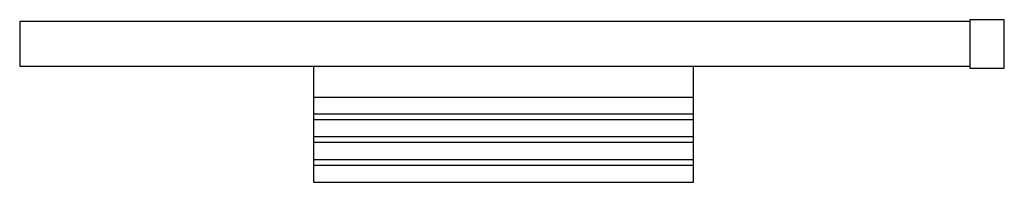
# Model space of a CAD drawing. Units: millimetres. Extents: x 0 to 2850, y -401 to 70.
import ezdxf

# ---------------------------------------------------------------- set-up
doc = ezdxf.new("R2010")
doc.units = ezdxf.units.MM
doc.header["$LTSCALE"] = 0.25
doc.layers.add('2d', color=230, linetype='Continuous')

msp = doc.modelspace()

# ---------------------------------------------------------------- linework, layer by layer
at = {"layer": '2d'}
for points in [[(2750, 65), (0, 65), (0, -65), (2750, -65)], [(850, -65), (850, -401.2), (1950, -401.2), (1950, -65)], [(1950, -155), (850, -155)], [(850, -202.6), (1950, -202.6)], [(1950, -219.9), (850, -219.9)], [(850, -268.8), (1950, -268.8)], [(1950, -286.1), (850, -286.1)], [(850, -335), (1950, -335)], [(1950, -352.3), (850, -352.3)]]:
    msp.add_lwpolyline(points, dxfattribs=at)
msp.add_lwpolyline([(2750, -70), (2850, -70), (2850, 70), (2750, 70)], close=True, dxfattribs=at)

doc.saveas('drawing.dxf')
